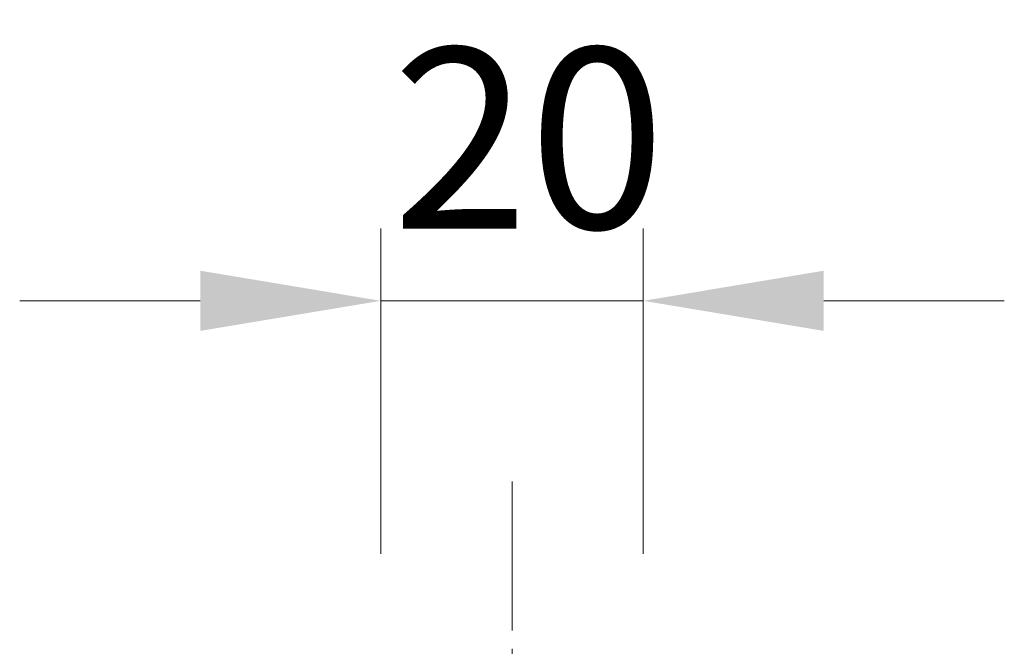
# Model space of a CAD drawing. Units: millimetres. Extents: x -50 to 7364, y -50 to 4576.
# Drawn here: x 1775 to 1850, y 1476 to 1524 of the extents above; entities that cross this region are included whole.
import ezdxf

# ---------------------------------------------------------------- set-up
doc = ezdxf.new("R2010")
doc.units = ezdxf.units.MM
doc.header["$LTSCALE"] = 2
doc.linetypes.add('CHAIN', pattern=[0.3543, 0.2362, -0.0295, 0.0591, -0.0295])
doc.layers.get('Defpoints').update_dxf_attribs({"lineweight": 25})
doc.layers.add('Centerline (ISO)', color=131, linetype='Continuous', lineweight=18)
doc.layers.add('Dimension (ISO)', color=7, linetype='Continuous', lineweight=18)
doc.styles.add('Note Text (TK)', font='txt')
doc.dimstyles.new('Default - Method 1b (TK)', dxfattribs={"dimscale": 2, "dimtxt": 2.5, "dimasz": 2.5, "dimexe": 1, "dimexo": 1.5, "dimgap": 1, "dimtad": 1, "dimtoh": 1, "dimrnd": 1e-08, "dimdsep": 46, "dimtxsty": 'Note Text (TK)', "dimcen": 0.09, "dimdle": 5, "dimclrd": 100, "dimclre": 100, "dimclrt": 7, "dimadec": 1, "dimazin": 1, "dimtfac": 1, "dimtmove": 0, "dimatfit": 3, "dimfxl": 1, "dimtolj": 1, "dimlwd": -1, "dimlwe": -1, "dimarcsym": 0})

# ---------------------------------------------------------------- blocks, each defined once
blk = doc.blocks.new('*D37')
at = {"layer": 'Defpoints', "color": 0}
for p in [(1822.095, 1502.54), (1802.095, 1475.04), (1822.095, 1475.04)]:
    blk.add_point(p, dxfattribs=at)
at = {"layer": 'Dimension (ISO)', "color": 100}
for p, q in [((1802.095, 1483.29), (1802.095, 1508.04)), ((1822.095, 1483.29), (1822.095, 1508.04)), ((1788.345, 1502.54), (1774.595, 1502.54)), ((1802.095, 1502.54), (1822.095, 1502.54)), ((1835.845, 1502.54), (1849.595, 1502.54))]:
    blk.add_line(p, q, dxfattribs=at)
for points in [[(1788.345, 1504.831), (1788.345, 1500.248), (1802.095, 1502.54)], [(1835.845, 1504.831), (1835.845, 1500.248), (1822.095, 1502.54)]]:
    blk.add_solid(points, dxfattribs=at)
at = {"layer": 'Dimension (ISO)', "color": 7, "insert": (1802.954, 1514.915), "char_height": 13.75, "attachment_point": 4, "style": 'Note Text (TK)'}
blk.add_mtext('\\A1;20', dxfattribs=at)

msp = doc.modelspace()

# ---------------------------------------------------------------- linework, layer by layer
at = {"layer": 'Centerline (ISO)', "linetype": 'CHAIN', "ltscale": 23.990969}
msp.add_line((1812.0946, 1488.7895), (1812.0946, 1408.7895), dxfattribs=at)

# ---------------------------------------------------------------- dimensions: what is measured, and where the dimension line sits
at = {"layer": 'Dimension (ISO)', "color": 100}
dim = msp.add_linear_dim(base=(1822.0946, 1502.5395), p1=(1802.0946, 1475.0395), p2=(1822.0946, 1475.0395), angle=180, dimstyle='Default - Method 1b (TK)', override={"dimscale": 0, "dimtxt": 13.75, "dimasz": 13.75, "dimexe": 5.5, "dimexo": 8.25, "dimgap": 5.5, "dimtoh": 0, "dimdec": 2, "dimcen": 0.495, "dimtol": 0, "dimlim": 0, "dimtp": 0, "dimtm": 0, "dimtdec": 2, "dimtofl": 1, "dimatfit": 1}, dxfattribs=at)
dim.commit()
dim.dimension.update_dxf_attribs({"geometry": '*D37', "text_midpoint": (1812.0946, 1502.5395), "dimtype": 160})

doc.saveas('drawing.dxf')
